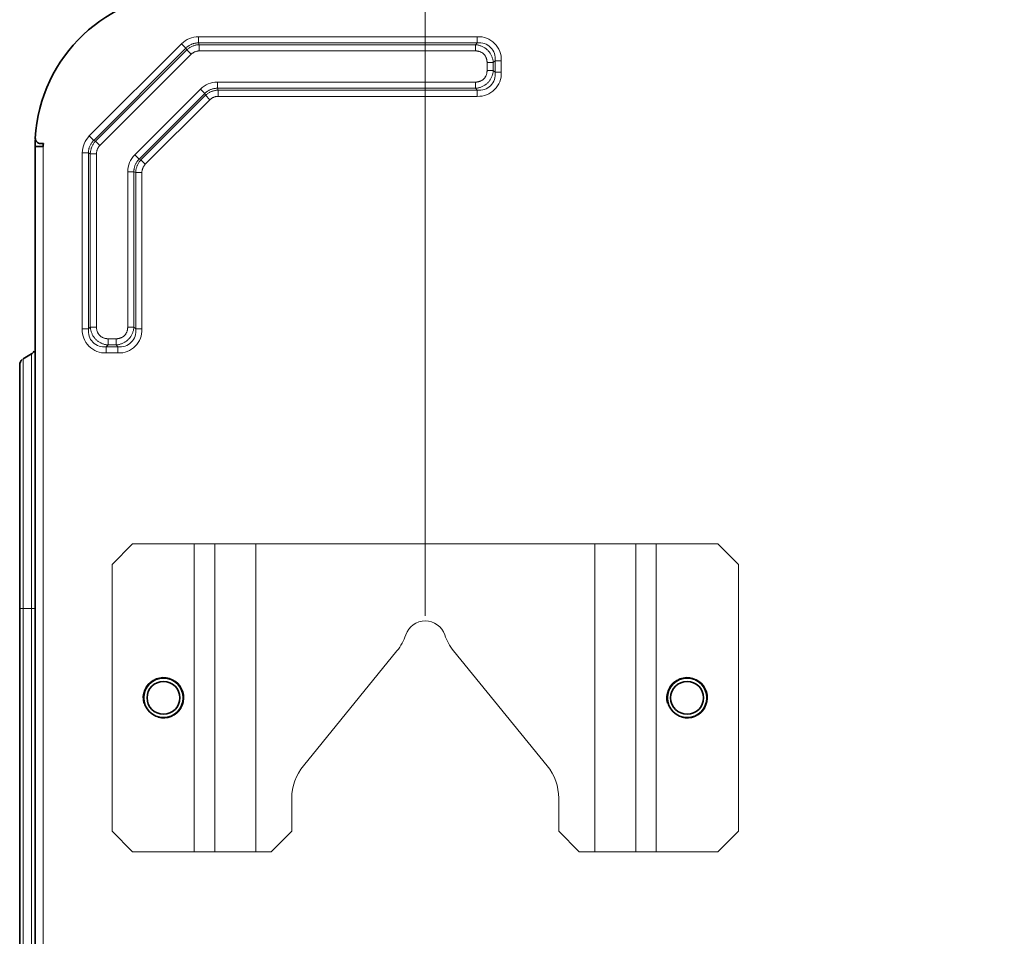
# Model space of a CAD drawing. Units: inches. Extents: x 12 to 116, y -3 to 85.
# Drawn here: x 77 to 81, y 52 to 56 of the extents above; entities that cross this region are included whole.
import ezdxf

# ---------------------------------------------------------------- set-up
doc = ezdxf.new("R2010")
doc.units = ezdxf.units.IN
doc.header["$MEASUREMENT"] = 0
doc.layers.add('Text', color=9, linetype='Continuous')

msp = doc.modelspace()

# ---------------------------------------------------------------- linework, layer by layer
at = {"color": 7, "lineweight": 35}
for points in [[(77.5039, 55.1341, -0.00481), (77.5041, 55.1459), (77.493, 55.1459, -0.430163), (77.4733, 55.1666, -0.398134), (78.063, 55.7246), (78.4173, 55.7246), (78.4173, 55.7364), (93.8704, 55.7364), (93.8704, 55.7246)], [(77.5039, 55.1341), (77.4724, 55.1341), (77.4724, 26.9845), (77.5039, 26.9845, 0.004808), (77.5041, 26.9726), (77.493, 26.9726, 0.430234), (77.4733, 26.9519, 0.398133), (78.063, 26.3939), (78.4173, 26.3939), (78.4173, 26.3821), (82.9843, 26.3821)], [(77.4688, 54.3488, -0.13143), (77.4587, 54.3387), (77.4272, 54.3205)], [(77.4232, 54.3178, 0.221684), (77.4134, 54.2967), (77.4134, 27.8219, 0.22165), (77.4232, 27.8008)]]:
    msp.add_lwpolyline(points, format="xyb", dxfattribs=at)
at = {"color": 7, "lineweight": 9}
for points in [[(78.0707, 55.488), (78.072, 55.4893), (78.0735, 55.4905), (78.0751, 55.4918), (78.0767, 55.4929), (78.0784, 55.494), (78.0802, 55.4951), (78.0821, 55.4961), (78.084, 55.497), (78.0843, 55.4971), (78.0862, 55.4979), (78.0882, 55.4986), (78.0902, 55.4992), (78.0922, 55.4998), (78.0942, 55.5002), (78.0962, 55.5005), (78.0982, 55.5007), (78.1001, 55.5009), (78.102, 55.5009), (79.1611, 55.5009), (79.1611, 55.5248), (79.168, 55.5316), (79.168, 55.5555), (78.0992, 55.5555), (78.0992, 55.5316), (78.102, 55.5248), (78.102, 55.5009)], [(79.2055, 55.4566), (79.2054, 55.4587), (79.2053, 55.4609), (79.2052, 55.4613), (79.205, 55.4634), (79.2046, 55.4655), (79.2042, 55.4677), (79.2037, 55.4697), (79.2031, 55.4718), (79.2024, 55.4738), (79.2016, 55.4757), (79.2008, 55.4776), (79.1998, 55.4794), (79.1989, 55.4811), (79.1978, 55.4827), (79.1967, 55.4843), (79.1956, 55.4858), (79.1944, 55.4872), (79.1931, 55.4885), (79.1918, 55.4898), (79.1904, 55.491), (79.1889, 55.4921), (79.1874, 55.4932), (79.1857, 55.4943), (79.184, 55.4952), (79.1822, 55.4962), (79.1803, 55.497), (79.1784, 55.4978), (79.1764, 55.4985), (79.1744, 55.4991), (79.1723, 55.4996), (79.1702, 55.5001), (79.1681, 55.5004), (79.1659, 55.5007), (79.1654, 55.5007), (79.1632, 55.5009), (79.1611, 55.5009)], [(79.2055, 55.4257), (79.2054, 55.4236), (79.2053, 55.4215), (79.2052, 55.4209), (79.205, 55.4187), (79.2046, 55.4166), (79.2042, 55.4145), (79.2036, 55.4124), (79.203, 55.4104), (79.2023, 55.4084), (79.2015, 55.4065), (79.2007, 55.4046), (79.1998, 55.4028), (79.1988, 55.4011), (79.1977, 55.3995), (79.1966, 55.3979), (79.1955, 55.3964), (79.1943, 55.395), (79.193, 55.3937), (79.1917, 55.3924), (79.1903, 55.3912), (79.1888, 55.3901), (79.1873, 55.389), (79.1856, 55.388), (79.1839, 55.387), (79.1821, 55.3861), (79.1802, 55.3852), (79.1783, 55.3845), (79.1763, 55.3838), (79.1743, 55.3832), (79.1722, 55.3826), (79.1701, 55.3822), (79.1679, 55.3819), (79.1658, 55.3816), (79.1654, 55.3816), (79.1633, 55.3814), (79.1611, 55.3814), (78.1713, 55.3814), (78.1713, 55.3575), (78.1741, 55.3507), (78.1741, 55.3268), (79.168, 55.3268), (79.168, 55.3507), (79.1611, 55.3575), (79.1611, 55.3814)], [(77.895, 55.0661), (77.8937, 55.0647), (77.8925, 55.0632), (77.8912, 55.0617), (77.8901, 55.06), (77.889, 55.0583), (77.8879, 55.0565), (77.8869, 55.0547), (77.886, 55.0528), (77.8859, 55.0525), (77.8851, 55.0505), (77.8844, 55.0486), (77.8838, 55.0466), (77.8832, 55.0446), (77.8828, 55.0426), (77.8825, 55.0406), (77.8822, 55.0386), (77.8821, 55.0367), (77.8821, 55.0348), (77.8582, 55.0348), (77.8514, 55.0376), (77.8514, 54.4414), (77.8275, 54.4414), (77.8275, 55.0376), (77.8514, 55.0376), (77.8514, 55.0398), (77.8514, 55.0421), (77.8516, 55.0444), (77.8518, 55.0468), (77.8522, 55.0492), (77.8526, 55.0516), (77.8532, 55.054), (77.8538, 55.0564), (77.8545, 55.0588), (77.8554, 55.0612), (77.8563, 55.0635), (77.8565, 55.064), (77.8575, 55.0663), (77.8586, 55.0686), (77.8598, 55.0708), (77.861, 55.073), (77.8623, 55.075), (77.8637, 55.0771), (77.8652, 55.079), (77.8666, 55.0808), (77.8682, 55.0826), (77.8697, 55.0842), (77.8713, 55.0858), (77.8545, 55.1027), (78.1062, 55.3544), (78.1231, 55.3375)], [(78.1428, 55.3138), (78.1442, 55.3151), (78.1456, 55.3164), (78.1472, 55.3176), (78.1488, 55.3188), (78.1505, 55.3199), (78.1523, 55.321), (78.1542, 55.3219), (78.1561, 55.3228), (78.158, 55.3237), (78.1583, 55.3238), (78.1603, 55.3245), (78.1623, 55.3251), (78.1643, 55.3256), (78.1663, 55.3261), (78.1683, 55.3264), (78.1703, 55.3266), (78.1722, 55.3268), (78.1741, 55.3268)], [(77.5039, 55.1341), (77.5039, 26.9845)], [(77.7209, 55.1382), (77.7196, 55.1368), (77.7183, 55.1354), (77.7171, 55.1338), (77.7159, 55.1322), (77.7148, 55.1305), (77.7138, 55.1287), (77.7128, 55.1268), (77.7119, 55.1249), (77.7111, 55.123), (77.711, 55.1227), (77.7103, 55.1207), (77.7097, 55.1187), (77.7091, 55.1167), (77.7087, 55.1147), (77.7084, 55.1127), (77.7081, 55.1107), (77.708, 55.1088), (77.7079, 55.1069)], [(77.7079, 54.4414), (77.708, 54.4393), (77.7081, 54.4372), (77.7082, 54.4368), (77.7084, 54.4346), (77.7088, 54.4325), (77.7092, 54.4304), (77.7097, 54.4283), (77.7104, 54.4263), (77.711, 54.4243), (77.7118, 54.4224), (77.7126, 54.4205), (77.7136, 54.4187), (77.7145, 54.417), (77.7156, 54.4153), (77.7167, 54.4137), (77.7178, 54.4123), (77.719, 54.4109), (77.7203, 54.4095), (77.7216, 54.4083), (77.723, 54.4071), (77.7245, 54.4059), (77.726, 54.4048), (77.7277, 54.4038), (77.7294, 54.4028), (77.7312, 54.4019), (77.7331, 54.401), (77.735, 54.4003), (77.737, 54.3996), (77.739, 54.3989), (77.7411, 54.3984), (77.7432, 54.398), (77.7453, 54.3976), (77.7475, 54.3974), (77.748, 54.3973), (77.7502, 54.3972), (77.7523, 54.3971)], [(77.8275, 54.4414), (77.8275, 54.4393), (77.8273, 54.4372), (77.8273, 54.4366), (77.827, 54.4345), (77.8267, 54.4324), (77.8262, 54.4303), (77.8257, 54.4282), (77.8251, 54.4261), (77.8244, 54.4242), (77.8236, 54.4222), (77.8227, 54.4204), (77.8218, 54.4186), (77.8208, 54.4168), (77.8198, 54.4152), (77.8187, 54.4136), (77.8175, 54.4122), (77.8163, 54.4108), (77.8151, 54.4094), (77.8138, 54.4082), (77.8124, 54.407), (77.8109, 54.4058), (77.8093, 54.4048), (77.8077, 54.4037), (77.8059, 54.4027), (77.8041, 54.4018), (77.8023, 54.401), (77.8003, 54.4002), (77.7984, 54.3995), (77.7963, 54.3989), (77.7942, 54.3984), (77.7921, 54.3979), (77.79, 54.3976), (77.7879, 54.3973), (77.7874, 54.3973), (77.7853, 54.3972), (77.7832, 54.3971), (77.7523, 54.3971), (77.7523, 54.3732), (77.7454, 54.3664), (77.7454, 54.3426), (77.79, 54.3426), (77.79, 54.3664), (77.7832, 54.3732), (77.7832, 54.3971)], [(77.4587, 27.7798), (77.4587, 54.3387)], [(77.4272, 54.3205), (77.4272, 27.798)], [(78.0827, 53.6104), (78.0827, 52.4293)], [(78.1614, 52.4293), (78.1614, 53.6104)], [(78.3189, 52.4293), (78.3189, 53.6104)], [(79.6181, 53.6104), (79.6181, 52.4293)], [(79.7756, 53.6104), (79.7756, 52.4293)], [(79.8543, 52.4293), (79.8543, 53.6104)], [(77.4688, 53.3624), (77.4134, 53.3624)]]:
    msp.add_lwpolyline(points, dxfattribs=at)
msp.add_lwpolyline([(78.1231, 55.3375), (78.1246, 55.3391), (78.1263, 55.3407), (78.1281, 55.3422), (78.1299, 55.3437), (78.1318, 55.3452), (78.1338, 55.3465), (78.1359, 55.3478), (78.1381, 55.3491), (78.1403, 55.3503), (78.1426, 55.3514), (78.1449, 55.3524), (78.1454, 55.3526), (78.1477, 55.3535), (78.1501, 55.3543), (78.1525, 55.3551), (78.1549, 55.3557), (78.1573, 55.3563), (78.1597, 55.3567), (78.1621, 55.3571), (78.1645, 55.3573), (78.1668, 55.3575), (78.1691, 55.3575), (78.1713, 55.3575), (79.1611, 55.3575), (79.1637, 55.3577), (79.1664, 55.3581), (79.169, 55.3585), (79.1716, 55.359), (79.1742, 55.3597), (79.1743, 55.3597), (79.1769, 55.3604), (79.1795, 55.3612), (79.182, 55.3621), (79.1846, 55.3631), (79.187, 55.3642), (79.1894, 55.3653), (79.1918, 55.3665), (79.1941, 55.3678), (79.1963, 55.3692), (79.1985, 55.3706), (79.2006, 55.3721), (79.2026, 55.3737), (79.2045, 55.3753), (79.2064, 55.3769), (79.2082, 55.3787), (79.2099, 55.3804), (79.2116, 55.3823), (79.2132, 55.3842), (79.2147, 55.3863), (79.2162, 55.3883), (79.2176, 55.3905), (79.219, 55.3927), (79.2203, 55.395), (79.2215, 55.3974), (79.2227, 55.3998), (79.2237, 55.4023), (79.2247, 55.4048), (79.2256, 55.4073), (79.2264, 55.4099), (79.2271, 55.4125), (79.2272, 55.4126), (79.2278, 55.4152), (79.2283, 55.4178), (79.2288, 55.4205), (79.2291, 55.4231), (79.2293, 55.4257), (79.2055, 55.4257), (79.2055, 55.4566), (79.2293, 55.4566), (79.2291, 55.4592), (79.2288, 55.4618), (79.2283, 55.4645), (79.2278, 55.4671), (79.2272, 55.4697), (79.2271, 55.4698), (79.2264, 55.4724), (79.2256, 55.475), (79.2247, 55.4775), (79.2237, 55.48), (79.2227, 55.4825), (79.2215, 55.4849), (79.2203, 55.4873), (79.219, 55.4896), (79.2176, 55.4918), (79.2162, 55.494), (79.2147, 55.496), (79.2132, 55.4981), (79.2116, 55.5), (79.2099, 55.5019), (79.2082, 55.5037), (79.2064, 55.5054), (79.2045, 55.507), (79.2026, 55.5086), (79.2006, 55.5102), (79.1985, 55.5117), (79.1963, 55.5131), (79.1941, 55.5145), (79.1918, 55.5158), (79.1894, 55.517), (79.187, 55.5181), (79.1846, 55.5192), (79.182, 55.5202), (79.1795, 55.5211), (79.1769, 55.5219), (79.1743, 55.5226), (79.1742, 55.5226), (79.1716, 55.5233), (79.169, 55.5238), (79.1664, 55.5242), (79.1637, 55.5246), (79.1611, 55.5248), (78.102, 55.5248), (78.0995, 55.5247), (78.097, 55.5244), (78.0944, 55.5241), (78.0919, 55.5237), (78.0893, 55.5232), (78.0867, 55.5226), (78.0841, 55.5218), (78.0815, 55.521), (78.079, 55.5201), (78.0764, 55.5192), (78.0759, 55.5189), (78.0734, 55.5178), (78.0709, 55.5166), (78.0685, 55.5154), (78.0662, 55.5141), (78.0639, 55.5127), (78.0617, 55.5112), (78.0596, 55.5097), (78.0576, 55.5081), (78.0556, 55.5065), (78.0538, 55.5048), (78.0707, 55.488), (77.7209, 55.1382), (77.7041, 55.1551), (77.7024, 55.1532), (77.7008, 55.1513), (77.6992, 55.1493), (77.6977, 55.1471), (77.6962, 55.1449), (77.6948, 55.1427), (77.6935, 55.1404), (77.6922, 55.138), (77.6911, 55.1355), (77.69, 55.133), (77.6897, 55.1325), (77.6887, 55.1299), (77.6878, 55.1274), (77.687, 55.1248), (77.6863, 55.1222), (77.6857, 55.1196), (77.6852, 55.117), (77.6848, 55.1144), (77.6844, 55.1119), (77.6842, 55.1094), (77.6841, 55.1069), (77.7079, 55.1069), (77.7079, 54.4414), (77.6841, 54.4414), (77.6843, 54.4388), (77.6847, 54.4362), (77.6851, 54.4336), (77.6856, 54.431), (77.6862, 54.4284), (77.6863, 54.4283), (77.687, 54.4257), (77.6878, 54.4231), (77.6887, 54.4205), (77.6897, 54.418), (77.6907, 54.4156), (77.6919, 54.4132), (77.6931, 54.4108), (77.6944, 54.4085), (77.6958, 54.4063), (77.6972, 54.4041), (77.6987, 54.402), (77.7002, 54.4), (77.7018, 54.398), (77.7035, 54.3962), (77.7052, 54.3944), (77.707, 54.3927), (77.7089, 54.391), (77.7108, 54.3894), (77.7128, 54.3879), (77.7149, 54.3864), (77.7171, 54.3849), (77.7193, 54.3836), (77.7216, 54.3823), (77.724, 54.3811), (77.7264, 54.3799), (77.7289, 54.3788), (77.7314, 54.3779), (77.7339, 54.377), (77.7365, 54.3762), (77.7391, 54.3754), (77.7392, 54.3754), (77.7418, 54.3748), (77.7444, 54.3743), (77.747, 54.3738), (77.7497, 54.3735), (77.7523, 54.3732), (77.7832, 54.3732), (77.7858, 54.3735), (77.7884, 54.3738), (77.791, 54.3743), (77.7937, 54.3748), (77.7963, 54.3754), (77.7964, 54.3754), (77.799, 54.3762), (77.8015, 54.377), (77.8041, 54.3779), (77.8066, 54.3788), (77.8091, 54.3799), (77.8115, 54.3811), (77.8138, 54.3823), (77.8161, 54.3836), (77.8184, 54.3849), (77.8205, 54.3864), (77.8226, 54.3879), (77.8246, 54.3894), (77.8266, 54.391), (77.8284, 54.3927), (77.8302, 54.3944), (77.8319, 54.3962), (77.8336, 54.398), (77.8352, 54.4), (77.8368, 54.402), (77.8383, 54.4041), (77.8397, 54.4063), (77.8411, 54.4085), (77.8424, 54.4108), (77.8436, 54.4132), (77.8447, 54.4156), (77.8458, 54.418), (77.8468, 54.4205), (77.8477, 54.4231), (77.8485, 54.4257), (77.8492, 54.4283), (77.8492, 54.4284), (77.8498, 54.431), (77.8504, 54.4336), (77.8508, 54.4362), (77.8511, 54.4388), (77.8514, 54.4414), (77.8582, 54.4346), (77.8582, 55.0348), (77.8583, 55.0372), (77.8586, 55.0398), (77.8589, 55.0423), (77.8593, 55.0449), (77.8598, 55.0475), (77.8604, 55.0501), (77.8612, 55.0526), (77.862, 55.0552), (77.8629, 55.0578), (77.8638, 55.0603), (77.8641, 55.0609), (77.8652, 55.0634), (77.8664, 55.0658), (77.8676, 55.0682), (77.8689, 55.0706), (77.8703, 55.0728), (77.8718, 55.075), (77.8733, 55.0771), (77.8749, 55.0792), (77.8765, 55.0811), (77.8782, 55.083), (77.895, 55.0661), (78.1428, 55.3138), (78.1259, 55.3307), (78.1278, 55.3324), (78.1297, 55.334), (78.1317, 55.3356), (78.1339, 55.3371), (78.136, 55.3385), (78.1383, 55.3399), (78.1406, 55.3413), (78.143, 55.3425), (78.1455, 55.3437), (78.148, 55.3448), (78.1485, 55.345), (78.1511, 55.346), (78.1536, 55.3469), (78.1562, 55.3477), (78.1588, 55.3484), (78.1614, 55.349), (78.164, 55.3496), (78.1666, 55.35), (78.1691, 55.3503), (78.1716, 55.3505), (78.1741, 55.3507), (79.168, 55.3507, 0.503006), (79.2361, 55.4189), (79.26, 55.4189), (79.26, 55.4634), (79.2361, 55.4634, 0.503135), (79.168, 55.5316), (78.0992, 55.5316), (78.0969, 55.5316), (78.0947, 55.5316), (78.0923, 55.5314), (78.09, 55.5312), (78.0876, 55.5308), (78.0852, 55.5304), (78.0828, 55.5298), (78.0804, 55.5292), (78.078, 55.5285), (78.0756, 55.5276), (78.0732, 55.5267), (78.0728, 55.5265), (78.0704, 55.5255), (78.0682, 55.5244), (78.0659, 55.5232), (78.0638, 55.522), (78.0617, 55.5207), (78.0597, 55.5193), (78.0578, 55.5178), (78.0559, 55.5164), (78.0542, 55.5148), (78.0525, 55.5133), (78.051, 55.5116), (77.6972, 55.1579), (77.7041, 55.1551), (78.0538, 55.5048), (78.051, 55.5116), (78.0341, 55.5285), (77.6804, 55.1748), (77.6972, 55.1579), (77.6956, 55.1564), (77.694, 55.1547), (77.6925, 55.1529), (77.691, 55.1511), (77.6896, 55.1492), (77.6882, 55.1472), (77.6869, 55.1451), (77.6857, 55.1429), (77.6845, 55.1407), (77.6834, 55.1384), (77.6824, 55.1361), (77.6822, 55.1356), (77.6812, 55.1333), (77.6804, 55.1309), (77.6797, 55.1285), (77.679, 55.1261), (77.6785, 55.1237), (77.678, 55.1213), (77.6777, 55.1189), (77.6774, 55.1166), (77.6773, 55.1142), (77.6772, 55.1119), (77.6773, 55.1097), (77.6773, 54.4346), (77.6534, 54.4346), (77.6534, 55.1097), (77.6773, 55.1097), (77.6841, 55.1069), (77.6841, 54.4414), (77.6773, 54.4346, 0.502937), (77.7454, 54.3664), (77.79, 54.3664, 0.502971), (77.8582, 54.4346), (77.8821, 54.4346), (77.8821, 55.0348)], format="xyb", dxfattribs=at)
for points in [[(79.2361, 55.4189), (79.2293, 55.4257), (79.2293, 55.4566), (79.2361, 55.4634)], [(77.8713, 55.0858), (78.1231, 55.3375), (78.1259, 55.3307), (77.8782, 55.083)]]:
    msp.add_lwpolyline(points, close=True, dxfattribs=at)
msp.add_lwpolyline([(78.8598, 53.1997, 0.090332), (78.8938, 53.2614, -0.719511), (79.0432, 53.2614, 0.090326), (79.0772, 53.1997), (79.4361, 52.7592, -0.172622), (79.4803, 52.6349), (79.4803, 52.5081), (79.5591, 52.4293), (80.0906, 52.4293), (80.1693, 52.5081), (80.1693, 53.5317), (80.0906, 53.6104), (77.8465, 53.6104), (77.7677, 53.5317), (77.7677, 52.5081), (77.8465, 52.4293), (78.378, 52.4293), (78.4567, 52.5081), (78.4567, 52.6349, -0.172622), (78.501, 52.7592)], format="xyb", close=True, dxfattribs=at)
at = {"color": 7, "lineweight": 35}
for centre, radius in [((77.9646, 53.0199), 0.0758), ((77.9646, 53.0199), 0.063), ((79.9725, 53.0199), 0.0758), ((79.9724, 53.0199), 0.063)]:
    msp.add_circle(centre, radius, dxfattribs=at)
at = {"color": 7, "lineweight": 9}
for centre, radius, start, end in [((78.1006, 55.4601), 0.0954, 90.8309, 134.1658), ((79.172, 55.4675), 0.0881, 357.3696, 92.6335), ((79.172, 55.4148), 0.0881, 267.3674, 2.6322), ((78.1727, 55.2859), 0.0955, 90.8395, 134.1579), ((77.7489, 55.1083), 0.0955, 135.851, 179.158), ((77.9229, 55.0362), 0.0954, 135.8314, 179.1785), ((77.7414, 54.4306), 0.0881, 177.3614, 272.636), ((77.7941, 54.4306), 0.0881, 267.359, 2.6384)]:
    msp.add_arc(centre, radius, start, end, dxfattribs=at)
at = {"color": 7, "lineweight": 35}
msp.add_arc((78.0531, 55.1342), 0.5806, 177.4653, 180.0087, dxfattribs=at)
at = {"color": 7, "lineweight": 20}
for centre, end in [((77.9646, 53.0199), 194.9989), ((79.9724, 53.0199), 194.9994)]:
    msp.add_arc(centre, 0.0787, 254.9999, end, dxfattribs=at)
at = {"layer": 'Text', "lineweight": 20}
msp.add_lwpolyline([(78.9685, 53.3349), (78.9685, 60.3624)], dxfattribs=at)

doc.saveas('drawing.dxf')
